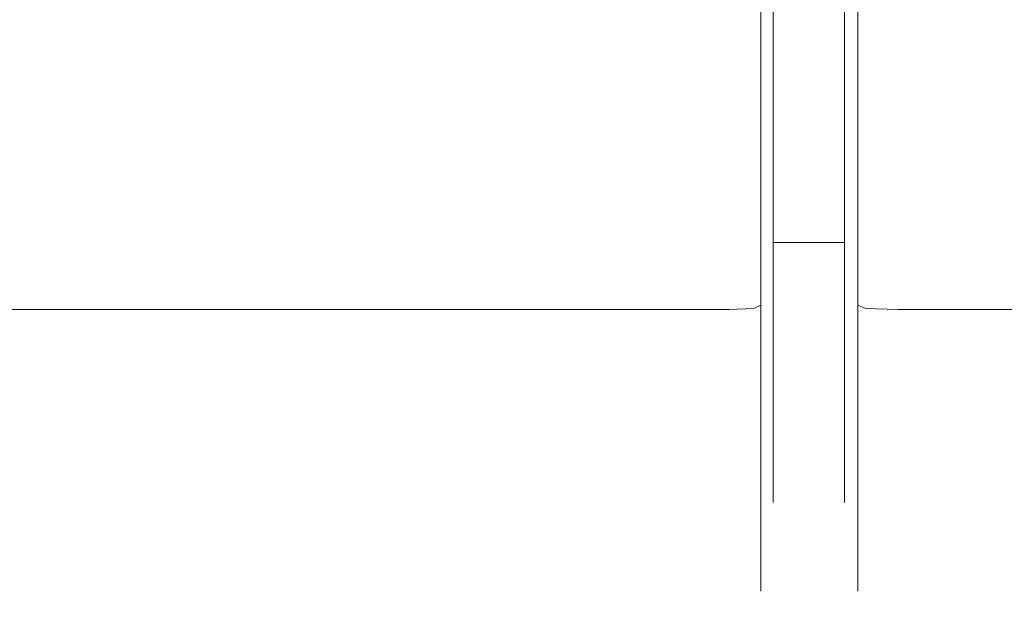
# Model space of a CAD drawing. Extents: x -128 to 128, y -79 to 0.
# Drawn here: x 78 to 95, y -79 to -69 of the extents above; entities that cross this region are included whole.
import ezdxf

# ---------------------------------------------------------------- set-up
doc = ezdxf.new("R2010")
doc.units = 0
doc.header["$LTSCALE"] = 500
doc.header["$MEASUREMENT"] = 0
doc.layers.add('CHROM', color=7, linetype='Continuous')

msp = doc.modelspace()

# ---------------------------------------------------------------- linework, layer by layer
at = {"layer": 'CHROM', "lineweight": 0}
for points, invisible_edges in [([(90.918, -67.961, -13.874), (90.918, -69.736, -13.002), (90.861, -70.283, -13.949), (90.861, -68.38, -14.884)], 15), ([(90.918, -67.961, 14.075), (90.861, -68.38, 15.085), (90.861, -70.283, 14.149), (90.918, -69.736, 13.202)], 15), ([(90.918, -67.961, 14.075), (90.918, -69.736, 13.202), (91.527, -69.734, 13.198), (91.527, -67.959, 14.07)], 14), ([(90.918, -69.736, -13.002), (90.918, -67.961, -13.874), (91.527, -67.959, -13.869), (91.527, -69.734, -12.997)], 14), ([(92.137, -69.736, 13.202), (92.137, -67.961, 14.075), (91.527, -67.959, 14.07), (91.527, -69.734, 13.198)], 14), ([(92.137, -67.961, -13.874), (92.137, -69.736, -13.002), (91.527, -69.734, -12.997), (91.527, -67.959, -13.869)], 14), ([(92.137, -67.961, -13.874), (92.196, -68.38, -14.884), (92.196, -70.283, -13.949), (92.137, -69.736, -13.002)], 15), ([(92.137, -67.961, 14.075), (92.137, -69.736, 13.202), (92.196, -70.283, 14.149), (92.196, -68.38, 15.085)], 15), ([(90.706, -68.54, 15.471), (90.706, -70.493, 14.512), (90.799, -70.414, 14.376), (90.799, -68.48, 15.326)], 14), ([(90.706, -68.54, -15.271), (90.799, -68.48, -15.126), (90.799, -70.414, -14.175), (90.706, -70.493, -14.311)], 7), ([(90.861, -68.38, -14.884), (90.861, -70.283, -13.949), (90.799, -70.414, -14.175), (90.799, -68.48, -15.126)], 15), ([(90.861, -68.38, 15.085), (90.799, -68.48, 15.326), (90.799, -70.414, 14.376), (90.861, -70.283, 14.149)], 15), ([(92.196, -68.38, -14.884), (92.262, -68.48, -15.126), (92.262, -70.414, -14.175), (92.196, -70.283, -13.949)], 15), ([(92.196, -68.38, 15.085), (92.196, -70.283, 14.149), (92.262, -70.414, 14.376), (92.262, -68.48, 15.326)], 15), ([(92.361, -68.54, -15.271), (92.361, -70.493, -14.311), (92.262, -70.414, -14.175), (92.262, -68.48, -15.126)], 14), ([(92.361, -68.54, 15.471), (92.262, -68.48, 15.326), (92.262, -70.414, 14.376), (92.361, -70.493, 14.512)], 7), ([(66.958, -68.58, -15.367), (78.409, -68.58, -15.367), (78.409, -70.545, -14.402), (66.958, -70.545, -14.402)], 15), ([(66.958, -68.58, 15.568), (66.958, -70.545, 14.602), (78.409, -70.545, 14.602), (78.409, -68.58, 15.568)], 15), ([(85.34, -68.58, 15.568), (78.409, -68.58, 15.568), (78.409, -70.545, 14.602), (85.34, -70.545, 14.602)], 15), ([(85.34, -68.58, -15.367), (85.34, -70.545, -14.402), (78.409, -70.545, -14.402), (78.409, -68.58, -15.367)], 15), ([(88.881, -68.58, 15.568), (85.34, -68.58, 15.568), (85.34, -70.545, 14.602), (88.881, -70.545, 14.602)], 15), ([(88.881, -68.58, -15.367), (88.881, -70.545, -14.402), (85.34, -70.545, -14.402), (85.34, -68.58, -15.367)], 15), ([(88.881, -68.58, 15.568), (88.881, -70.545, 14.602), (90.162, -70.545, 14.602), (90.162, -68.58, 15.568)], 15), ([(88.881, -68.58, -15.367), (90.162, -68.58, -15.367), (90.162, -70.545, -14.402), (88.881, -70.545, -14.402)], 15), ([(90.588, -70.532, 14.58), (90.588, -68.57, 15.544), (90.162, -68.58, 15.568), (90.162, -70.545, 14.602)], 15), ([(90.588, -68.57, -15.343), (90.588, -70.532, -14.379), (90.162, -70.545, -14.402), (90.162, -68.58, -15.367)], 15), ([(90.588, -68.57, 15.544), (90.588, -70.532, 14.58), (90.706, -70.493, 14.512), (90.706, -68.54, 15.471)], 15), ([(90.588, -68.57, -15.343), (90.706, -68.54, -15.271), (90.706, -70.493, -14.311), (90.588, -70.532, -14.379)], 15), ([(92.491, -68.57, -15.343), (92.491, -70.532, -14.379), (92.361, -70.493, -14.311), (92.361, -68.54, -15.271)], 15), ([(92.491, -68.57, 15.544), (92.361, -68.54, 15.471), (92.361, -70.493, 14.512), (92.491, -70.532, 14.58)], 15), ([(92.491, -68.57, 15.544), (92.491, -70.532, 14.58), (93.047, -70.545, 14.602), (93.047, -68.58, 15.568)], 15), ([(92.491, -70.532, -14.379), (92.491, -68.57, -15.343), (93.047, -68.58, -15.367), (93.047, -70.545, -14.402)], 15), ([(93.74, -68.58, 15.568), (93.047, -68.58, 15.568), (93.047, -70.545, 14.602), (93.74, -70.545, 14.602)], 15), ([(93.74, -68.58, -15.367), (93.74, -70.545, -14.402), (93.047, -70.545, -14.402), (93.047, -68.58, -15.367)], 15), ([(93.74, -68.58, 15.568), (93.74, -70.545, 14.602), (95.373, -70.545, 14.602), (95.373, -68.58, 15.568)], 15), ([(93.74, -68.58, -15.367), (95.373, -68.58, -15.367), (95.373, -70.545, -14.402), (93.74, -70.545, -14.402)], 15), ([(90.918, -71.379, 12.101), (90.918, -69.736, 13.202), (90.861, -70.283, 14.149), (90.861, -72.045, 12.968)], 15), ([(90.918, -71.379, -11.9), (90.861, -72.045, -12.768), (90.861, -70.283, -13.949), (90.918, -69.736, -13.002)], 15), ([(90.918, -69.736, 13.202), (90.918, -71.379, 12.101), (91.527, -71.377, 12.097), (91.527, -69.734, 13.198)], 14), ([(90.918, -71.379, -11.9), (90.918, -69.736, -13.002), (91.527, -69.734, -12.997), (91.527, -71.377, -11.896)], 14), ([(92.137, -71.379, 12.101), (92.137, -69.736, 13.202), (91.527, -69.734, 13.198), (91.527, -71.377, 12.097)], 14), ([(92.137, -69.736, -13.002), (92.137, -71.379, -11.9), (91.527, -71.377, -11.896), (91.527, -69.734, -12.997)], 14), ([(92.137, -71.379, 12.101), (92.196, -72.045, 12.968), (92.196, -70.283, 14.149), (92.137, -69.736, 13.202)], 15), ([(92.137, -71.379, -11.9), (92.137, -69.736, -13.002), (92.196, -70.283, -13.949), (92.196, -72.045, -12.768)], 15), ([(90.861, -72.045, 12.968), (90.861, -70.283, 14.149), (90.799, -70.414, 14.376), (90.799, -72.205, 13.176)], 15), ([(90.861, -72.045, -12.768), (90.799, -72.205, -12.975), (90.799, -70.414, -14.175), (90.861, -70.283, -13.949)], 15), ([(92.196, -72.045, 12.968), (92.262, -72.205, 13.176), (92.262, -70.414, 14.376), (92.196, -70.283, 14.149)], 15), ([(92.196, -72.045, -12.768), (92.196, -70.283, -13.949), (92.262, -70.414, -14.175), (92.262, -72.205, -12.975)], 15), ([(90.588, -72.348, -13.162), (90.588, -70.532, -14.379), (90.706, -70.493, -14.311), (90.706, -72.3, -13.1)], 15), ([(90.588, -72.348, 13.363), (90.706, -72.3, 13.3), (90.706, -70.493, 14.512), (90.588, -70.532, 14.58)], 15), ([(90.706, -72.3, -13.1), (90.706, -70.493, -14.311), (90.799, -70.414, -14.175), (90.799, -72.205, -12.975)], 14), ([(90.706, -72.3, 13.3), (90.799, -72.205, 13.176), (90.799, -70.414, 14.376), (90.706, -70.493, 14.512)], 7), ([(92.361, -72.3, 13.3), (92.361, -70.493, 14.512), (92.262, -70.414, 14.376), (92.262, -72.205, 13.176)], 14), ([(92.361, -72.3, -13.1), (92.262, -72.205, -12.975), (92.262, -70.414, -14.175), (92.361, -70.493, -14.311)], 7), ([(92.491, -72.348, 13.363), (92.491, -70.532, 14.58), (92.361, -70.493, 14.512), (92.361, -72.3, 13.3)], 15), ([(92.491, -72.348, -13.162), (92.361, -72.3, -13.1), (92.361, -70.493, -14.311), (92.491, -70.532, -14.379)], 15), ([(66.958, -72.364, 13.383), (78.409, -72.364, 13.383), (78.409, -70.545, 14.602), (66.958, -70.545, 14.602)], 15), ([(66.958, -72.364, -13.183), (66.958, -70.545, -14.402), (78.409, -70.545, -14.402), (78.409, -72.364, -13.183)], 15), ([(85.34, -72.364, -13.183), (78.409, -72.364, -13.183), (78.409, -70.545, -14.402), (85.34, -70.545, -14.402)], 15), ([(85.34, -72.364, 13.383), (85.34, -70.545, 14.602), (78.409, -70.545, 14.602), (78.409, -72.364, 13.383)], 15), ([(88.881, -72.364, -13.183), (85.34, -72.364, -13.183), (85.34, -70.545, -14.402), (88.881, -70.545, -14.402)], 15), ([(88.881, -72.364, 13.383), (88.881, -70.545, 14.602), (85.34, -70.545, 14.602), (85.34, -72.364, 13.383)], 15), ([(88.881, -72.364, -13.183), (88.881, -70.545, -14.402), (90.162, -70.545, -14.402), (90.162, -72.364, -13.183)], 15), ([(88.881, -72.364, 13.383), (90.162, -72.364, 13.383), (90.162, -70.545, 14.602), (88.881, -70.545, 14.602)], 15), ([(90.588, -72.348, 13.363), (90.588, -70.532, 14.58), (90.162, -70.545, 14.602), (90.162, -72.364, 13.383)], 15), ([(90.588, -70.532, -14.379), (90.588, -72.348, -13.162), (90.162, -72.364, -13.183), (90.162, -70.545, -14.402)], 15), ([(92.491, -70.532, 14.58), (92.491, -72.348, 13.363), (93.047, -72.364, 13.383), (93.047, -70.545, 14.602)], 15), ([(92.491, -72.348, -13.162), (92.491, -70.532, -14.379), (93.047, -70.545, -14.402), (93.047, -72.364, -13.183)], 15), ([(93.74, -72.364, -13.183), (93.047, -72.364, -13.183), (93.047, -70.545, -14.402), (93.74, -70.545, -14.402)], 15), ([(93.74, -72.364, 13.383), (93.74, -70.545, 14.602), (93.047, -70.545, 14.602), (93.047, -72.364, 13.383)], 15), ([(93.74, -72.364, -13.183), (93.74, -70.545, -14.402), (95.373, -70.545, -14.402), (95.373, -72.364, -13.183)], 15), ([(93.74, -72.364, 13.383), (95.373, -72.364, 13.383), (95.373, -70.545, 14.602), (93.74, -70.545, 14.602)], 15), ([(90.918, -72.866, 10.795), (90.918, -71.379, 12.101), (90.861, -72.045, 12.968), (90.861, -73.64, 11.568)], 15), ([(90.918, -72.866, -10.594), (90.861, -73.64, -11.367), (90.861, -72.045, -12.768), (90.918, -71.379, -11.9)], 15), ([(90.918, -71.379, 12.101), (90.918, -72.866, 10.795), (91.527, -72.863, 10.791), (91.527, -71.377, 12.097)], 12), ([(90.918, -72.866, -10.594), (90.918, -71.379, -11.9), (91.527, -71.377, -11.896), (91.527, -72.863, -10.59)], 14), ([(92.137, -72.866, 10.795), (92.137, -71.379, 12.101), (91.527, -71.377, 12.097), (91.527, -72.863, 10.791)], 14), ([(92.137, -71.379, -11.9), (92.137, -72.866, -10.594), (91.527, -72.863, -10.59), (91.527, -71.377, -11.896)], 12), ([(92.137, -72.866, 10.795), (92.196, -73.64, 11.568), (92.196, -72.045, 12.968), (92.137, -71.379, 12.101)], 15), ([(92.137, -72.866, -10.594), (92.137, -71.379, -11.9), (92.196, -72.045, -12.768), (92.196, -73.64, -11.367)], 15), ([(90.861, -73.64, 11.568), (90.861, -72.045, 12.968), (90.799, -72.205, 13.176), (90.799, -73.825, 11.753)], 15), ([(90.861, -73.64, -11.367), (90.799, -73.825, -11.552), (90.799, -72.205, -12.975), (90.861, -72.045, -12.768)], 15), ([(92.196, -73.64, 11.568), (92.262, -73.825, 11.753), (92.262, -72.205, 13.176), (92.196, -72.045, 12.968)], 15), ([(92.196, -73.64, -11.367), (92.196, -72.045, -12.768), (92.262, -72.205, -12.975), (92.262, -73.825, -11.552)], 15), ([(90.588, -73.991, 11.919), (90.588, -72.348, 13.363), (90.162, -72.364, 13.383), (90.162, -74.009, 11.938)], 7), ([(90.588, -72.348, -13.162), (90.588, -73.991, -11.718), (90.162, -74.009, -11.737), (90.162, -72.364, -13.183)], 15), ([(90.588, -73.991, -11.718), (90.588, -72.348, -13.162), (90.706, -72.3, -13.1), (90.706, -73.936, -11.663)], 7), ([(90.588, -73.991, 11.919), (90.706, -73.936, 11.864), (90.706, -72.3, 13.3), (90.588, -72.348, 13.363)], 15), ([(90.706, -73.936, -11.663), (90.706, -72.3, -13.1), (90.799, -72.205, -12.975), (90.799, -73.825, -11.552)], 14), ([(90.706, -73.936, 11.864), (90.799, -73.825, 11.753), (90.799, -72.205, 13.176), (90.706, -72.3, 13.3)], 7), ([(92.361, -73.936, 11.864), (92.361, -72.3, 13.3), (92.262, -72.205, 13.176), (92.262, -73.825, 11.753)], 14), ([(92.361, -73.936, -11.663), (92.262, -73.825, -11.552), (92.262, -72.205, -12.975), (92.361, -72.3, -13.1)], 7), ([(92.491, -73.991, 11.919), (92.491, -72.348, 13.363), (92.361, -72.3, 13.3), (92.361, -73.936, 11.864)], 15), ([(92.491, -73.991, -11.718), (92.361, -73.936, -11.663), (92.361, -72.3, -13.1), (92.491, -72.348, -13.162)], 14), ([(92.491, -72.348, 13.363), (92.491, -73.991, 11.919), (93.047, -74.009, 11.938), (93.047, -72.364, 13.383)], 13), ([(92.491, -73.991, -11.718), (92.491, -72.348, -13.162), (93.047, -72.364, -13.183), (93.047, -74.009, -11.737)], 15), ([(66.958, -74.009, 11.938), (78.409, -74.009, 11.938), (78.409, -72.364, 13.383), (66.958, -72.364, 13.383)], 15), ([(66.958, -74.009, -11.737), (66.958, -72.364, -13.183), (78.409, -72.364, -13.183), (78.409, -74.009, -11.737)], 7), ([(85.34, -74.009, -11.737), (78.409, -74.009, -11.737), (78.409, -72.364, -13.183), (85.34, -72.364, -13.183)], 15), ([(85.34, -74.009, 11.938), (85.34, -72.364, 13.383), (78.409, -72.364, 13.383), (78.409, -74.009, 11.938)], 7), ([(88.881, -74.009, -11.737), (85.34, -74.009, -11.737), (85.34, -72.364, -13.183), (88.881, -72.364, -13.183)], 15), ([(88.881, -74.009, 11.938), (88.881, -72.364, 13.383), (85.34, -72.364, 13.383), (85.34, -74.009, 11.938)], 7), ([(88.881, -74.009, -11.737), (88.881, -72.364, -13.183), (90.162, -72.364, -13.183), (90.162, -74.009, -11.737)], 7), ([(88.881, -74.009, 11.938), (90.162, -74.009, 11.938), (90.162, -72.364, 13.383), (88.881, -72.364, 13.383)], 15), ([(93.74, -74.009, -11.737), (93.047, -74.009, -11.737), (93.047, -72.364, -13.183), (93.74, -72.364, -13.183)], 14), ([(93.74, -74.009, 11.938), (93.74, -72.364, 13.383), (93.047, -72.364, 13.383), (93.047, -74.009, 11.938)], 15), ([(93.74, -74.009, -11.737), (93.74, -72.364, -13.183), (95.373, -72.364, -13.183), (95.373, -74.009, -11.737)], 7), ([(93.74, -74.009, 11.938), (95.373, -74.009, 11.938), (95.373, -72.364, 13.383), (93.74, -72.364, 13.383)], 15), ([(90.918, -72.866, 10.795), (90.861, -73.64, 11.568), (90.861, -75.04, 9.973), (90.918, -74.172, 9.308)], 15), ([(90.918, -72.866, -10.594), (90.918, -74.172, -9.107), (90.861, -75.04, -9.773), (90.861, -73.64, -11.367)], 15), ([(90.918, -72.866, 10.795), (90.918, -74.172, 9.308), (91.527, -74.168, 9.305), (91.527, -72.863, 10.791)], 14), ([(90.918, -74.172, -9.107), (90.918, -72.866, -10.594), (91.527, -72.863, -10.59), (91.527, -74.168, -9.104)], 12), ([(92.137, -74.172, 9.308), (92.137, -72.866, 10.795), (91.527, -72.863, 10.791), (91.527, -74.168, 9.305)], 12), ([(92.137, -72.866, -10.594), (92.137, -74.172, -9.107), (91.527, -74.168, -9.104), (91.527, -72.863, -10.59)], 14), ([(92.137, -72.866, 10.795), (92.137, -74.172, 9.308), (92.196, -75.04, 9.973), (92.196, -73.64, 11.568)], 15), ([(92.137, -72.866, -10.594), (92.196, -73.64, -11.367), (92.196, -75.04, -9.773), (92.137, -74.172, -9.107)], 15), ([(90.861, -73.64, 11.568), (90.799, -73.825, 11.753), (90.799, -75.248, 10.133), (90.861, -75.04, 9.973)], 15), ([(90.861, -73.64, -11.367), (90.861, -75.04, -9.773), (90.799, -75.248, -9.932), (90.799, -73.825, -11.552)], 15), ([(92.196, -73.64, 11.568), (92.196, -75.04, 9.973), (92.262, -75.248, 10.133), (92.262, -73.825, 11.753)], 15), ([(92.196, -73.64, -11.367), (92.262, -73.825, -11.552), (92.262, -75.248, -9.932), (92.196, -75.04, -9.773)], 15), ([(90.706, -73.936, -11.663), (90.799, -73.825, -11.552), (90.799, -75.248, -9.932), (90.706, -75.372, -10.028)], 7), ([(90.706, -73.936, 11.864), (90.706, -75.372, 10.228), (90.799, -75.248, 10.133), (90.799, -73.825, 11.753)], 14), ([(92.361, -73.936, 11.864), (92.262, -73.825, 11.753), (92.262, -75.248, 10.133), (92.361, -75.372, 10.228)], 7), ([(92.361, -73.936, -11.663), (92.361, -75.372, -10.028), (92.262, -75.248, -9.932), (92.262, -73.825, -11.552)], 14), ([(66.958, -74.009, 11.938), (66.958, -75.455, 10.292), (78.409, -75.455, 10.292), (78.409, -74.009, 11.938)], 7), ([(66.958, -74.009, -11.737), (78.409, -74.009, -11.737), (78.409, -75.455, -10.091), (66.958, -75.455, -10.091)], 15), ([(85.34, -74.009, -11.737), (85.34, -75.455, -10.091), (78.409, -75.455, -10.091), (78.409, -74.009, -11.737)], 7), ([(85.34, -74.009, 11.938), (78.409, -74.009, 11.938), (78.409, -75.455, 10.292), (85.34, -75.455, 10.292)], 15), ([(88.881, -74.009, -11.737), (88.881, -75.455, -10.091), (85.34, -75.455, -10.091), (85.34, -74.009, -11.737)], 7), ([(88.881, -74.009, 11.938), (85.34, -74.009, 11.938), (85.34, -75.455, 10.292), (88.881, -75.455, 10.292)], 15), ([(88.881, -74.009, -11.737), (90.162, -74.009, -11.737), (90.162, -75.455, -10.091), (88.881, -75.455, -10.091)], 15), ([(88.881, -74.009, 11.938), (88.881, -75.455, 10.292), (90.162, -75.455, 10.292), (90.162, -74.009, 11.938)], 7), ([(90.588, -75.435, 10.276), (90.588, -73.991, 11.919), (90.162, -74.009, 11.938), (90.162, -75.455, 10.292)], 15), ([(90.588, -73.991, -11.718), (90.588, -75.435, -10.075), (90.162, -75.455, -10.091), (90.162, -74.009, -11.737)], 7), ([(90.588, -73.991, -11.718), (90.706, -73.936, -11.663), (90.706, -75.372, -10.028), (90.588, -75.435, -10.075)], 15), ([(90.588, -73.991, 11.919), (90.588, -75.435, 10.276), (90.706, -75.372, 10.228), (90.706, -73.936, 11.864)], 7), ([(92.491, -73.991, 11.919), (92.361, -73.936, 11.864), (92.361, -75.372, 10.228), (92.491, -75.435, 10.276)], 14), ([(92.491, -73.991, -11.718), (92.491, -75.435, -10.075), (92.361, -75.372, -10.028), (92.361, -73.936, -11.663)], 15), ([(92.491, -73.991, 11.919), (92.491, -75.435, 10.276), (93.047, -75.455, 10.292), (93.047, -74.009, 11.938)], 15), ([(92.491, -75.435, -10.075), (92.491, -73.991, -11.718), (93.047, -74.009, -11.737), (93.047, -75.455, -10.091)], 13), ([(93.74, -74.009, -11.737), (93.74, -75.455, -10.091), (93.047, -75.455, -10.091), (93.047, -74.009, -11.737)], 15), ([(93.74, -74.009, 11.938), (93.047, -74.009, 11.938), (93.047, -75.455, 10.292), (93.74, -75.455, 10.292)], 14), ([(93.74, -74.009, -11.737), (95.373, -74.009, -11.737), (95.373, -75.455, -10.091), (93.74, -75.455, -10.091)], 15), ([(93.74, -74.009, 11.938), (93.74, -75.455, 10.292), (95.373, -75.455, 10.292), (95.373, -74.009, 11.938)], 7), ([(90.918, -74.172, 9.308), (90.861, -75.04, 9.973), (90.861, -76.221, 8.211), (90.918, -75.274, 7.665)], 15), ([(90.918, -74.172, -9.107), (90.918, -75.274, -7.464), (90.861, -76.221, -8.011), (90.861, -75.04, -9.773)], 15), ([(90.918, -74.172, 9.308), (90.918, -75.274, 7.665), (91.527, -75.269, 7.662), (91.527, -74.168, 9.305)], 14), ([(90.918, -75.274, -7.464), (90.918, -74.172, -9.107), (91.527, -74.168, -9.104), (91.527, -75.269, -7.461)], 14), ([(92.137, -75.274, 7.665), (92.137, -74.172, 9.308), (91.527, -74.168, 9.305), (91.527, -75.269, 7.662)], 14), ([(92.137, -74.172, -9.107), (92.137, -75.274, -7.464), (91.527, -75.269, -7.461), (91.527, -74.168, -9.104)], 14), ([(92.137, -74.172, 9.308), (92.137, -75.274, 7.665), (92.196, -76.221, 8.211), (92.196, -75.04, 9.973)], 15), ([(92.137, -74.172, -9.107), (92.196, -75.04, -9.773), (92.196, -76.221, -8.011), (92.137, -75.274, -7.464)], 15), ([(90.861, -75.04, 9.973), (90.799, -75.248, 10.133), (90.799, -76.448, 8.342), (90.861, -76.221, 8.211)], 15), ([(90.861, -75.04, -9.773), (90.861, -76.221, -8.011), (90.799, -76.448, -8.142), (90.799, -75.248, -9.932)], 15), ([(92.196, -75.04, 9.973), (92.196, -76.221, 8.211), (92.262, -76.448, 8.342), (92.262, -75.248, 10.133)], 15), ([(92.196, -75.04, -9.773), (92.262, -75.248, -9.932), (92.262, -76.448, -8.142), (92.196, -76.221, -8.011)], 15), ([(90.706, -75.372, -10.028), (90.799, -75.248, -9.932), (90.799, -76.448, -8.142), (90.706, -76.584, -8.22)], 7), ([(90.706, -75.372, 10.228), (90.706, -76.584, 8.421), (90.799, -76.448, 8.342), (90.799, -75.248, 10.133)], 14), ([(90.918, -76.146, -5.689), (90.861, -77.157, -6.107), (90.861, -76.221, -8.011), (90.918, -75.274, -7.464)], 7), ([(90.918, -76.146, 5.889), (90.918, -75.274, 7.665), (90.861, -76.221, 8.211), (90.861, -77.157, 6.308)], 14), ([(90.918, -75.274, 7.665), (90.918, -76.146, 5.889), (91.527, -76.141, 5.887), (91.527, -75.269, 7.662)], 15), ([(90.918, -76.146, -5.689), (90.918, -75.274, -7.464), (91.527, -75.269, -7.461), (91.527, -76.141, -5.687)], 15), ([(92.137, -76.146, 5.889), (92.137, -75.274, 7.665), (91.527, -75.269, 7.662), (91.527, -76.141, 5.887)], 14), ([(92.137, -75.274, -7.464), (92.137, -76.146, -5.689), (91.527, -76.141, -5.687), (91.527, -75.269, -7.461)], 14), ([(92.137, -76.146, -5.689), (92.137, -75.274, -7.464), (92.196, -76.221, -8.011), (92.196, -77.157, -6.107)], 15), ([(92.137, -76.146, 5.889), (92.196, -77.157, 6.308), (92.196, -76.221, 8.211), (92.137, -75.274, 7.665)], 15), ([(92.361, -75.372, 10.228), (92.262, -75.248, 10.133), (92.262, -76.448, 8.342), (92.361, -76.584, 8.421)], 7), ([(92.361, -75.372, -10.028), (92.361, -76.584, -8.22), (92.262, -76.448, -8.142), (92.262, -75.248, -9.932)], 14), ([(66.958, -75.455, 10.292), (66.958, -76.674, 8.473), (78.409, -76.674, 8.473), (78.409, -75.455, 10.292)], 15), ([(66.958, -75.455, -10.091), (78.409, -75.455, -10.091), (78.409, -76.674, -8.272), (66.958, -76.674, -8.272)], 15), ([(85.34, -75.455, -10.091), (85.34, -76.674, -8.272), (78.409, -76.674, -8.272), (78.409, -75.455, -10.091)], 15), ([(85.34, -75.455, 10.292), (78.409, -75.455, 10.292), (78.409, -76.674, 8.473), (85.34, -76.674, 8.473)], 15), ([(88.881, -75.455, -10.091), (88.881, -76.674, -8.272), (85.34, -76.674, -8.272), (85.34, -75.455, -10.091)], 15), ([(88.881, -75.455, 10.292), (85.34, -75.455, 10.292), (85.34, -76.674, 8.473), (88.881, -76.674, 8.473)], 15), ([(88.881, -75.455, -10.091), (90.162, -75.455, -10.091), (90.162, -76.674, -8.272), (88.881, -76.674, -8.272)], 15), ([(88.881, -75.455, 10.292), (88.881, -76.674, 8.473), (90.162, -76.674, 8.473), (90.162, -75.455, 10.292)], 15), ([(90.588, -76.652, 8.46), (90.588, -75.435, 10.276), (90.162, -75.455, 10.292), (90.162, -76.674, 8.473)], 15), ([(90.588, -75.435, -10.075), (90.588, -76.652, -8.259), (90.162, -76.674, -8.272), (90.162, -75.455, -10.091)], 15), ([(90.588, -75.435, -10.075), (90.706, -75.372, -10.028), (90.706, -76.584, -8.22), (90.588, -76.652, -8.259)], 15), ([(90.588, -75.435, 10.276), (90.588, -76.652, 8.46), (90.706, -76.584, 8.421), (90.706, -75.372, 10.228)], 15), ([(92.491, -75.435, 10.276), (92.361, -75.372, 10.228), (92.361, -76.584, 8.421), (92.491, -76.652, 8.46)], 15), ([(92.491, -75.435, -10.075), (92.491, -76.652, -8.259), (92.361, -76.584, -8.22), (92.361, -75.372, -10.028)], 15), ([(92.491, -75.435, 10.276), (92.491, -76.652, 8.46), (93.047, -76.674, 8.473), (93.047, -75.455, 10.292)], 15), ([(92.491, -76.652, -8.259), (92.491, -75.435, -10.075), (93.047, -75.455, -10.091), (93.047, -76.674, -8.272)], 15), ([(93.74, -75.455, -10.091), (93.74, -76.674, -8.272), (93.047, -76.674, -8.272), (93.047, -75.455, -10.091)], 15), ([(93.74, -75.455, 10.292), (93.047, -75.455, 10.292), (93.047, -76.674, 8.473), (93.74, -76.674, 8.473)], 15), ([(93.74, -75.455, -10.091), (95.373, -75.455, -10.091), (95.373, -76.674, -8.272), (93.74, -76.674, -8.272)], 15), ([(93.74, -75.455, 10.292), (93.74, -76.674, 8.473), (95.373, -76.674, 8.473), (95.373, -75.455, 10.292)], 15), ([(90.918, -76.781, -3.814), (90.861, -77.837, -4.097), (90.861, -77.157, -6.107), (90.918, -76.146, -5.689)], 7), ([(90.918, -76.781, 4.015), (90.918, -76.146, 5.889), (90.861, -77.157, 6.308), (90.861, -77.837, 4.298)], 14), ([(90.918, -76.146, 5.889), (90.918, -76.781, 4.015), (91.527, -76.776, 4.013), (91.527, -76.141, 5.887)], 15), ([(90.918, -76.781, -3.814), (90.918, -76.146, -5.689), (91.527, -76.141, -5.687), (91.527, -76.776, -3.813)], 15), ([(92.137, -76.781, 4.015), (92.137, -76.146, 5.889), (91.527, -76.141, 5.887), (91.527, -76.776, 4.013)], 14), ([(92.137, -76.146, -5.689), (92.137, -76.781, -3.814), (91.527, -76.776, -3.813), (91.527, -76.141, -5.687)], 14), ([(92.137, -76.781, -3.814), (92.137, -76.146, -5.689), (92.196, -77.157, -6.107), (92.196, -77.837, -4.097)], 15), ([(92.137, -76.781, 4.015), (92.196, -77.837, 4.298), (92.196, -77.157, 6.308), (92.137, -76.146, 5.889)], 15), ([(90.861, -77.157, -6.107), (90.799, -77.398, -6.207), (90.799, -76.448, -8.142), (90.861, -76.221, -8.011)], 15), ([(90.861, -77.157, 6.308), (90.861, -76.221, 8.211), (90.799, -76.448, 8.342), (90.799, -77.398, 6.408)], 15), ([(92.196, -77.157, -6.107), (92.196, -76.221, -8.011), (92.262, -76.448, -8.142), (92.262, -77.398, -6.207)], 15), ([(92.196, -77.157, 6.308), (92.262, -77.398, 6.408), (92.262, -76.448, 8.342), (92.196, -76.221, 8.211)], 15), ([(90.706, -77.543, -6.267), (90.706, -76.584, -8.22), (90.799, -76.448, -8.142), (90.799, -77.398, -6.207)], 14), ([(90.706, -77.543, 6.468), (90.799, -77.398, 6.408), (90.799, -76.448, 8.342), (90.706, -76.584, 8.421)], 7), ([(92.361, -77.543, 6.468), (92.361, -76.584, 8.421), (92.262, -76.448, 8.342), (92.262, -77.398, 6.408)], 14), ([(92.361, -77.543, -6.267), (92.262, -77.398, -6.207), (92.262, -76.448, -8.142), (92.361, -76.584, -8.22)], 7), ([(66.958, -77.64, -6.307), (66.958, -76.674, -8.272), (78.409, -76.674, -8.272), (78.409, -77.64, -6.307)], 15), ([(66.958, -77.64, 6.508), (78.409, -77.64, 6.508), (78.409, -76.674, 8.473), (66.958, -76.674, 8.473)], 15), ([(85.34, -77.64, -6.307), (78.409, -77.64, -6.307), (78.409, -76.674, -8.272), (85.34, -76.674, -8.272)], 15), ([(85.34, -77.64, 6.508), (85.34, -76.674, 8.473), (78.409, -76.674, 8.473), (78.409, -77.64, 6.508)], 15), ([(88.881, -77.64, -6.307), (85.34, -77.64, -6.307), (85.34, -76.674, -8.272), (88.881, -76.674, -8.272)], 15), ([(88.881, -77.64, 6.508), (88.881, -76.674, 8.473), (85.34, -76.674, 8.473), (85.34, -77.64, 6.508)], 15), ([(88.881, -77.64, -6.307), (88.881, -76.674, -8.272), (90.162, -76.674, -8.272), (90.162, -77.64, -6.307)], 15), ([(88.881, -77.64, 6.508), (90.162, -77.64, 6.508), (90.162, -76.674, 8.473), (88.881, -76.674, 8.473)], 15), ([(90.588, -77.616, 6.498), (90.588, -76.652, 8.46), (90.162, -76.674, 8.473), (90.162, -77.64, 6.508)], 15), ([(90.588, -76.652, -8.259), (90.588, -77.616, -6.297), (90.162, -77.64, -6.307), (90.162, -76.674, -8.272)], 15), ([(90.588, -77.616, -6.297), (90.588, -76.652, -8.259), (90.706, -76.584, -8.22), (90.706, -77.543, -6.267)], 15), ([(90.588, -77.616, 6.498), (90.706, -77.543, 6.468), (90.706, -76.584, 8.421), (90.588, -76.652, 8.46)], 15), ([(92.491, -77.616, 6.498), (92.491, -76.652, 8.46), (92.361, -76.584, 8.421), (92.361, -77.543, 6.468)], 15), ([(92.491, -77.616, -6.297), (92.361, -77.543, -6.267), (92.361, -76.584, -8.22), (92.491, -76.652, -8.259)], 15), ([(92.491, -76.652, 8.46), (92.491, -77.616, 6.498), (93.047, -77.64, 6.508), (93.047, -76.674, 8.473)], 15), ([(92.491, -77.616, -6.297), (92.491, -76.652, -8.259), (93.047, -76.674, -8.272), (93.047, -77.64, -6.307)], 15), ([(93.74, -77.64, -6.307), (93.047, -77.64, -6.307), (93.047, -76.674, -8.272), (93.74, -76.674, -8.272)], 15), ([(93.74, -77.64, 6.508), (93.74, -76.674, 8.473), (93.047, -76.674, 8.473), (93.047, -77.64, 6.508)], 15), ([(93.74, -77.64, -6.307), (93.74, -76.674, -8.272), (95.373, -76.674, -8.272), (95.373, -77.64, -6.307)], 15), ([(93.74, -77.64, 6.508), (95.373, -77.64, 6.508), (95.373, -76.674, 8.473), (93.74, -76.674, 8.473)], 15), ([(90.918, -76.781, -3.814), (90.918, -77.168, -1.873), (90.861, -78.253, -2.016), (90.861, -77.837, -4.097)], 14), ([(90.918, -76.781, 4.015), (90.861, -77.837, 4.298), (90.861, -78.253, 2.217), (90.918, -77.168, 2.074)], 7), ([(90.918, -76.781, 4.015), (90.918, -77.168, 2.074), (91.527, -77.163, 2.073), (91.527, -76.776, 4.013)], 15), ([(90.918, -77.168, -1.873), (90.918, -76.781, -3.814), (91.527, -76.776, -3.813), (91.527, -77.163, -1.873)], 15), ([(92.137, -77.168, 2.074), (92.137, -76.781, 4.015), (91.527, -76.776, 4.013), (91.527, -77.163, 2.073)], 14), ([(92.137, -76.781, -3.814), (92.137, -77.168, -1.873), (91.527, -77.163, -1.873), (91.527, -76.776, -3.813)], 14), ([(92.137, -76.781, -3.814), (92.196, -77.837, -4.097), (92.196, -78.253, -2.016), (92.137, -77.168, -1.873)], 15), ([(92.137, -76.781, 4.015), (92.137, -77.168, 2.074), (92.196, -78.253, 2.217), (92.196, -77.837, 4.298)], 15), ([(90.861, -77.837, -4.097), (90.799, -78.09, -4.165), (90.799, -77.398, -6.207), (90.861, -77.157, -6.107)], 15), ([(90.861, -77.837, 4.298), (90.861, -77.157, 6.308), (90.799, -77.398, 6.408), (90.799, -78.09, 4.365)], 15), ([(90.918, -77.168, -1.873), (90.918, -77.301, 0.1), (90.861, -78.395, 0.1), (90.861, -78.253, -2.016)], 14), ([(90.918, -77.168, 2.074), (90.861, -78.253, 2.217), (90.861, -78.395, 0.1), (90.918, -77.301, 0.1)], 7), ([(90.918, -77.168, 2.074), (90.918, -77.301, 0.1), (91.527, -77.296, 0.1), (91.527, -77.163, 2.073)], 15), ([(90.918, -77.301, 0.1), (90.918, -77.168, -1.873), (91.527, -77.163, -1.873), (91.527, -77.296, 0.1)], 15), ([(92.137, -77.168, -1.873), (92.137, -77.301, 0.1), (91.527, -77.296, 0.1), (91.527, -77.163, -1.873)], 14), ([(92.137, -77.301, 0.1), (92.137, -77.168, 2.074), (91.527, -77.163, 2.073), (91.527, -77.296, 0.1)], 14), ([(92.137, -77.168, -1.873), (92.196, -78.253, -2.016), (92.196, -78.395, 0.1), (92.137, -77.301, 0.1)], 15), ([(92.137, -77.168, 2.074), (92.137, -77.301, 0.1), (92.196, -78.395, 0.1), (92.196, -78.253, 2.217)], 15), ([(92.196, -77.837, -4.097), (92.196, -77.157, -6.107), (92.262, -77.398, -6.207), (92.262, -78.09, -4.165)], 15), ([(92.196, -77.837, 4.298), (92.262, -78.09, 4.365), (92.262, -77.398, 6.408), (92.196, -77.157, 6.308)], 15), ([(90.588, -78.317, -4.226), (90.588, -77.616, -6.297), (90.706, -77.543, -6.267), (90.706, -78.241, -4.205)], 15), ([(90.588, -78.317, 4.426), (90.706, -78.241, 4.406), (90.706, -77.543, 6.468), (90.588, -77.616, 6.498)], 15), ([(90.706, -78.241, -4.205), (90.706, -77.543, -6.267), (90.799, -77.398, -6.207), (90.799, -78.09, -4.165)], 14), ([(90.706, -78.241, 4.406), (90.799, -78.09, 4.365), (90.799, -77.398, 6.408), (90.706, -77.543, 6.468)], 7), ([(92.361, -78.241, 4.406), (92.361, -77.543, 6.468), (92.262, -77.398, 6.408), (92.262, -78.09, 4.365)], 14), ([(92.361, -78.241, -4.205), (92.262, -78.09, -4.165), (92.262, -77.398, -6.207), (92.361, -77.543, -6.267)], 7), ([(92.491, -78.317, 4.426), (92.491, -77.616, 6.498), (92.361, -77.543, 6.468), (92.361, -78.241, 4.406)], 15), ([(92.491, -78.317, -4.226), (92.361, -78.241, -4.205), (92.361, -77.543, -6.267), (92.491, -77.616, -6.297)], 15), ([(66.958, -78.342, -4.232), (66.958, -77.64, -6.307), (78.409, -77.64, -6.307), (78.409, -78.342, -4.232)], 15), ([(66.958, -78.342, 4.433), (78.409, -78.342, 4.433), (78.409, -77.64, 6.508), (66.958, -77.64, 6.508)], 15), ([(85.34, -78.342, -4.232), (78.409, -78.342, -4.232), (78.409, -77.64, -6.307), (85.34, -77.64, -6.307)], 15), ([(85.34, -78.342, 4.433), (85.34, -77.64, 6.508), (78.409, -77.64, 6.508), (78.409, -78.342, 4.433)], 15), ([(88.881, -78.342, -4.232), (85.34, -78.342, -4.232), (85.34, -77.64, -6.307), (88.881, -77.64, -6.307)], 15), ([(88.881, -78.342, 4.433), (88.881, -77.64, 6.508), (85.34, -77.64, 6.508), (85.34, -78.342, 4.433)], 15), ([(88.881, -78.342, -4.232), (88.881, -77.64, -6.307), (90.162, -77.64, -6.307), (90.162, -78.342, -4.232)], 15), ([(88.881, -78.342, 4.433), (90.162, -78.342, 4.433), (90.162, -77.64, 6.508), (88.881, -77.64, 6.508)], 15), ([(90.588, -78.317, 4.426), (90.588, -77.616, 6.498), (90.162, -77.64, 6.508), (90.162, -78.342, 4.433)], 15), ([(90.588, -77.616, -6.297), (90.588, -78.317, -4.226), (90.162, -78.342, -4.232), (90.162, -77.64, -6.307)], 15), ([(92.491, -77.616, 6.498), (92.491, -78.317, 4.426), (93.047, -78.342, 4.433), (93.047, -77.64, 6.508)], 15), ([(92.491, -78.317, -4.226), (92.491, -77.616, -6.297), (93.047, -77.64, -6.307), (93.047, -78.342, -4.232)], 15), ([(93.74, -78.342, -4.232), (93.047, -78.342, -4.232), (93.047, -77.64, -6.307), (93.74, -77.64, -6.307)], 15), ([(93.74, -78.342, 4.433), (93.74, -77.64, 6.508), (93.047, -77.64, 6.508), (93.047, -78.342, 4.433)], 15), ([(93.74, -78.342, -4.232), (93.74, -77.64, -6.307), (95.373, -77.64, -6.307), (95.373, -78.342, -4.232)], 15), ([(93.74, -78.342, 4.433), (95.373, -78.342, 4.433), (95.373, -77.64, 6.508), (93.74, -77.64, 6.508)], 15), ([(90.861, -77.837, -4.097), (90.861, -78.253, -2.016), (90.799, -78.512, -2.05), (90.799, -78.09, -4.165)], 15), ([(90.861, -77.837, 4.298), (90.799, -78.09, 4.365), (90.799, -78.512, 2.251), (90.861, -78.253, 2.217)], 15), ([(92.196, -77.837, -4.097), (92.262, -78.09, -4.165), (92.262, -78.512, -2.05), (92.196, -78.253, -2.016)], 15), ([(92.196, -77.837, 4.298), (92.196, -78.253, 2.217), (92.262, -78.512, 2.251), (92.262, -78.09, 4.365)], 15), ([(90.706, -78.241, -4.205), (90.799, -78.09, -4.165), (90.799, -78.512, -2.05), (90.706, -78.668, -2.071)], 7), ([(90.706, -78.241, 4.406), (90.706, -78.668, 2.271), (90.799, -78.512, 2.251), (90.799, -78.09, 4.365)], 14), ([(92.361, -78.241, 4.406), (92.262, -78.09, 4.365), (92.262, -78.512, 2.251), (92.361, -78.668, 2.271)], 7), ([(92.361, -78.241, -4.205), (92.361, -78.668, -2.071), (92.262, -78.512, -2.05), (92.262, -78.09, -4.165)], 14), ([(66.958, -78.342, -4.232), (78.409, -78.342, -4.232), (78.409, -78.771, -2.084), (66.958, -78.771, -2.084)], 15), ([(66.958, -78.342, 4.433), (66.958, -78.771, 2.285), (78.409, -78.771, 2.285), (78.409, -78.342, 4.433)], 15), ([(85.34, -78.342, -4.232), (85.34, -78.771, -2.084), (78.409, -78.771, -2.084), (78.409, -78.342, -4.232)], 15), ([(85.34, -78.342, 4.433), (78.409, -78.342, 4.433), (78.409, -78.771, 2.285), (85.34, -78.771, 2.285)], 15), ([(88.881, -78.342, -4.232), (88.881, -78.771, -2.084), (85.34, -78.771, -2.084), (85.34, -78.342, -4.232)], 15), ([(88.881, -78.342, 4.433), (85.34, -78.342, 4.433), (85.34, -78.771, 2.285), (88.881, -78.771, 2.285)], 15), ([(88.881, -78.342, -4.232), (90.162, -78.342, -4.232), (90.162, -78.771, -2.084), (88.881, -78.771, -2.084)], 15), ([(88.881, -78.342, 4.433), (88.881, -78.771, 2.285), (90.162, -78.771, 2.285), (90.162, -78.342, 4.433)], 15), ([(90.588, -78.746, 2.282), (90.588, -78.317, 4.426), (90.162, -78.342, 4.433), (90.162, -78.771, 2.285)], 15), ([(90.588, -78.317, -4.226), (90.588, -78.746, -2.081), (90.162, -78.771, -2.084), (90.162, -78.342, -4.232)], 15), ([(90.588, -78.317, -4.226), (90.706, -78.241, -4.205), (90.706, -78.668, -2.071), (90.588, -78.746, -2.081)], 15), ([(90.588, -78.317, 4.426), (90.588, -78.746, 2.282), (90.706, -78.668, 2.271), (90.706, -78.241, 4.406)], 15), ([(90.861, -78.253, -2.016), (90.861, -78.395, 0.1), (90.799, -78.656, 0.1), (90.799, -78.512, -2.05)], 15), ([(90.861, -78.253, 2.217), (90.799, -78.512, 2.251), (90.799, -78.656, 0.1), (90.861, -78.395, 0.1)], 15), ([(92.196, -78.253, -2.016), (92.262, -78.512, -2.05), (92.262, -78.656, 0.1), (92.196, -78.395, 0.1)], 15), ([(92.196, -78.253, 2.217), (92.196, -78.395, 0.1), (92.262, -78.656, 0.1), (92.262, -78.512, 2.251)], 15), ([(92.491, -78.317, 4.426), (92.361, -78.241, 4.406), (92.361, -78.668, 2.271), (92.491, -78.746, 2.282)], 15), ([(92.491, -78.317, -4.226), (92.491, -78.746, -2.081), (92.361, -78.668, -2.071), (92.361, -78.241, -4.205)], 15), ([(92.491, -78.746, -2.081), (92.491, -78.317, -4.226), (93.047, -78.342, -4.232), (93.047, -78.771, -2.084)], 15), ([(92.491, -78.317, 4.426), (92.491, -78.746, 2.282), (93.047, -78.771, 2.285), (93.047, -78.342, 4.433)], 15), ([(93.74, -78.342, -4.232), (93.74, -78.771, -2.084), (93.047, -78.771, -2.084), (93.047, -78.342, -4.232)], 15), ([(93.74, -78.342, 4.433), (93.047, -78.342, 4.433), (93.047, -78.771, 2.285), (93.74, -78.771, 2.285)], 15), ([(93.74, -78.342, -4.232), (95.373, -78.342, -4.232), (95.373, -78.771, -2.084), (93.74, -78.771, -2.084)], 15), ([(93.74, -78.342, 4.433), (93.74, -78.771, 2.285), (95.373, -78.771, 2.285), (95.373, -78.342, 4.433)], 15), ([(90.706, -78.668, -2.071), (90.799, -78.512, -2.05), (90.799, -78.656, 0.1), (90.706, -78.813, 0.1)], 7), ([(90.706, -78.668, 2.271), (90.706, -78.813, 0.1), (90.799, -78.656, 0.1), (90.799, -78.512, 2.251)], 14), ([(92.361, -78.668, 2.271), (92.262, -78.512, 2.251), (92.262, -78.656, 0.1), (92.361, -78.813, 0.1)], 7), ([(92.361, -78.668, -2.071), (92.361, -78.813, 0.1), (92.262, -78.656, 0.1), (92.262, -78.512, -2.05)], 14), ([(90.588, -78.746, -2.081), (90.706, -78.668, -2.071), (90.706, -78.813, 0.1), (90.588, -78.892, 0.1)], 15), ([(90.588, -78.746, 2.282), (90.588, -78.892, 0.1), (90.706, -78.813, 0.1), (90.706, -78.668, 2.271)], 15), ([(92.491, -78.746, 2.282), (92.361, -78.668, 2.271), (92.361, -78.813, 0.1), (92.491, -78.892, 0.1)], 15), ([(92.491, -78.746, -2.081), (92.491, -78.892, 0.1), (92.361, -78.813, 0.1), (92.361, -78.668, -2.071)], 15), ([(66.958, -78.771, -2.084), (78.409, -78.771, -2.084), (78.409, -78.918, 0.1), (66.958, -78.918, 0.1)], 15), ([(66.958, -78.771, 2.285), (66.958, -78.918, 0.1), (78.409, -78.918, 0.1), (78.409, -78.771, 2.285)], 15), ([(85.34, -78.771, -2.084), (85.34, -78.918, 0.1), (78.409, -78.918, 0.1), (78.409, -78.771, -2.084)], 15), ([(85.34, -78.771, 2.285), (78.409, -78.771, 2.285), (78.409, -78.918, 0.1), (85.34, -78.918, 0.1)], 15), ([(88.881, -78.771, -2.084), (88.881, -78.918, 0.1), (85.34, -78.918, 0.1), (85.34, -78.771, -2.084)], 15), ([(88.881, -78.771, 2.285), (85.34, -78.771, 2.285), (85.34, -78.918, 0.1), (88.881, -78.918, 0.1)], 15), ([(88.881, -78.771, -2.084), (90.162, -78.771, -2.084), (90.162, -78.918, 0.1), (88.881, -78.918, 0.1)], 15), ([(88.881, -78.771, 2.285), (88.881, -78.918, 0.1), (90.162, -78.918, 0.1), (90.162, -78.771, 2.285)], 15), ([(90.588, -78.746, -2.081), (90.588, -78.892, 0.1), (90.162, -78.918, 0.1), (90.162, -78.771, -2.084)], 15), ([(90.588, -78.892, 0.1), (90.588, -78.746, 2.282), (90.162, -78.771, 2.285), (90.162, -78.918, 0.1)], 15), ([(92.491, -78.892, 0.1), (92.491, -78.746, -2.081), (93.047, -78.771, -2.084), (93.047, -78.918, 0.1)], 15), ([(92.491, -78.746, 2.282), (92.491, -78.892, 0.1), (93.047, -78.918, 0.1), (93.047, -78.771, 2.285)], 15), ([(93.74, -78.771, -2.084), (93.74, -78.918, 0.1), (93.047, -78.918, 0.1), (93.047, -78.771, -2.084)], 15), ([(93.74, -78.771, 2.285), (93.047, -78.771, 2.285), (93.047, -78.918, 0.1), (93.74, -78.918, 0.1)], 15), ([(93.74, -78.771, -2.084), (95.373, -78.771, -2.084), (95.373, -78.918, 0.1), (93.74, -78.918, 0.1)], 15), ([(93.74, -78.771, 2.285), (93.74, -78.918, 0.1), (95.373, -78.918, 0.1), (95.373, -78.771, 2.285)], 15)]:
    msp.add_3dface(points, dxfattribs=dict(at, invisible_edges=invisible_edges))

doc.saveas('drawing.dxf')
